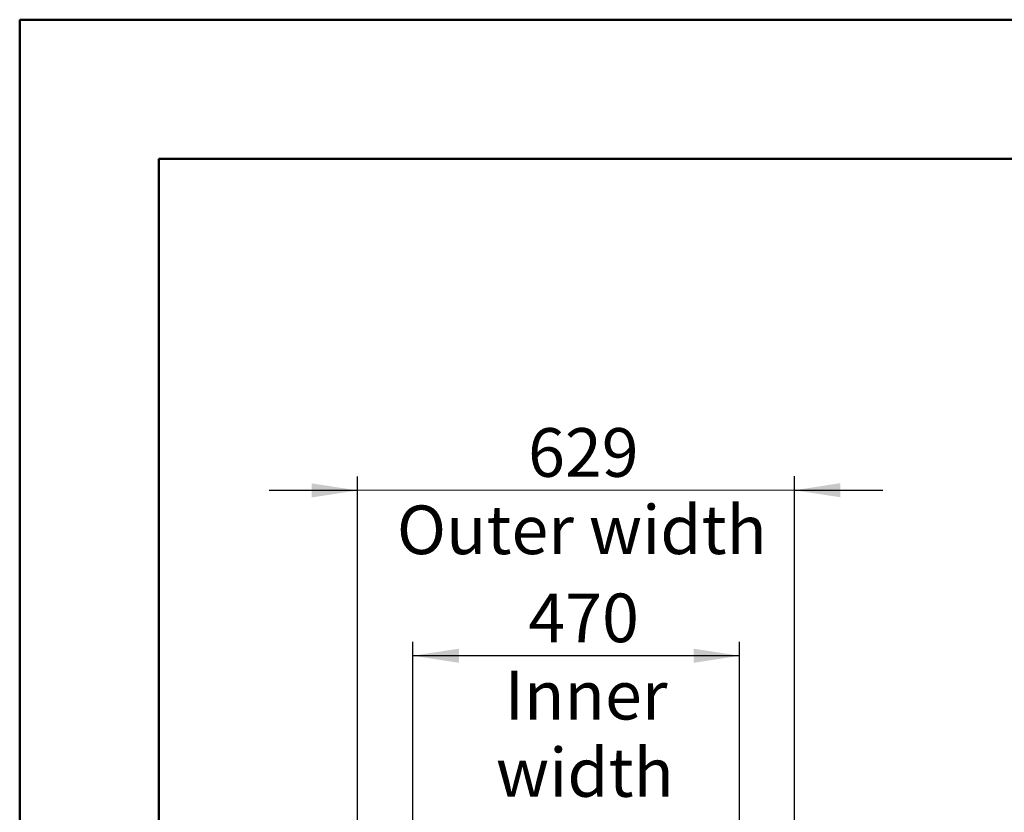
# Model space of a CAD drawing. Units: millimetres. Extents: x 0 to 297, y 0 to 210.
# Drawn here: x 0 to 71, y 153 to 210 of the extents above; entities that cross this region are included whole.
import ezdxf

# ---------------------------------------------------------------- set-up
doc = ezdxf.new("R2010")
doc.units = ezdxf.units.MM
doc.linetypes.add('SLD-Solid', pattern=[0])
doc.layers.add('DEFAULT', color=179, linetype='SLD-Solid')
doc.styles.add('SLDTEXTSTYLE2', font='GOTHIC.TTF', dxfattribs={"width": 0.913})
doc.dimstyles.new('SLDDIMSTYLE0', dxfattribs={"dimtxt": 3.5, "dimasz": 3.302, "dimexe": 0, "dimexo": 0.0625, "dimgap": 0.875, "dimtad": 1, "dimdec": 0, "dimlfac": 20, "dimrnd": 1e-09, "dimzin": 12, "dimdsep": 46, "dimtxsty": 'SLDTEXTSTYLE2', "dimsah": 1, "dimcen": 0.09, "dimadec": 0, "dimazin": 3, "dimtfac": 1, "dimtdec": 0, "dimtmove": 0, "dimatfit": 0, "dimfxl": 1, "dimfrac": 2, "dimtolj": 1, "dimtzin": 12, "dimarcsym": 0})
doc.dimstyles.new('SLDDIMSTYLE1', dxfattribs={"dimtxt": 3.5, "dimasz": 3.302, "dimexe": 0, "dimexo": 0.0625, "dimgap": 0.875, "dimtad": 1, "dimdec": 0, "dimlfac": 20, "dimrnd": 1e-09, "dimzin": 12, "dimdsep": 46, "dimtxsty": 'SLDTEXTSTYLE2', "dimsah": 1, "dimcen": 0.09, "dimadec": 0, "dimazin": 3, "dimtfac": 1, "dimtdec": 0, "dimtofl": 0, "dimtmove": 0, "dimatfit": 3, "dimfxl": 1, "dimfrac": 2, "dimtolj": 1, "dimtzin": 12, "dimarcsym": 0})

# ---------------------------------------------------------------- blocks, each defined once
blk = doc.blocks.new('_D')
at = {"layer": 'DEFAULT', "transparency": 16777216}
for p, q in [((24.313, 125.456), (24.292, 177.15)), ((55.748, 125.468), (55.727, 177.162)), ((24.292, 176.15), (17.942, 176.147)), ((55.728, 176.162), (24.292, 176.15)), ((55.728, 176.162), (62.078, 176.165))]:
    blk.add_line(p, q, dxfattribs=at)
for points in [[(24.292, 176.15), (20.99, 176.656), (20.99, 175.64)], [(55.728, 176.162), (59.03, 175.656), (59.029, 176.672)]]:
    blk.add_solid(points, dxfattribs=at)
at = {"layer": 'DEFAULT', "transparency": 16777216, "char_height": 3.5, "attachment_point": 1, "rotation": 0.0231, "style": 'SLDTEXTSTYLE2'}
for s, insert in [('629', (36.561, 180.626)), ('Outer width', (27.123, 175.065))]:
    blk.add_mtext(s, dxfattribs=dict(at, insert=insert))
blk = doc.blocks.new('_D_1')
at = {"layer": 'DEFAULT', "transparency": 16777216}
for p, q in [((28.281, 124.632), (28.281, 165.26)), ((51.781, 124.632), (51.781, 165.26)), ((51.781, 164.26), (28.281, 164.26))]:
    blk.add_line(p, q, dxfattribs=at)
for points in [[(28.281, 164.26), (31.583, 163.752), (31.583, 164.768)], [(51.781, 164.26), (48.479, 164.768), (48.479, 163.752)]]:
    blk.add_solid(points, dxfattribs=at)
at = {"layer": 'DEFAULT', "transparency": 16777216, "char_height": 3.5, "attachment_point": 1, "style": 'SLDTEXTSTYLE2'}
for s, insert in [('470', (36.584, 168.731)), ('Inner', (34.873, 163.175)), ('width', (34.246, 157.619))]:
    blk.add_mtext(s, dxfattribs=dict(at, insert=insert))

msp = doc.modelspace()

# ---------------------------------------------------------------- linework, layer by layer
at = {"color": 7, "linetype": 'SLD-Solid', "lineweight": 50}
for p, q in [((-0.008, 0), (-0.008, 210)), ((-0.008, 210), (296.992, 210)), ((9.992, 10.144), (9.992, 200)), ((9.992, 200), (286.992, 200))]:
    msp.add_line(p, q, dxfattribs=at)

# ---------------------------------------------------------------- dimensions: what is measured, and where the dimension line sits
at = {"layer": 'DEFAULT'}
dim = msp.add_linear_dim(base=(24.294, 170.594), p1=(55.749, 124.468), p2=(24.313, 124.456), angle=0.0231, dimstyle='SLDDIMSTYLE0', dxfattribs=at)
dim.commit()
dim.dimension.update_dxf_attribs({"geometry": '_D', "text_midpoint": (40.444, 170.6), "dimtype": 160})
dim = msp.add_linear_dim(base=(28.281, 153.148), p1=(51.781, 123.632), p2=(28.281, 123.632), dimstyle='SLDDIMSTYLE1', dxfattribs=at)
dim.commit()
dim.dimension.update_dxf_attribs({"geometry": '_D_1', "text_midpoint": (40.463, 153.148), "dimtype": 160})

doc.saveas('drawing.dxf')
